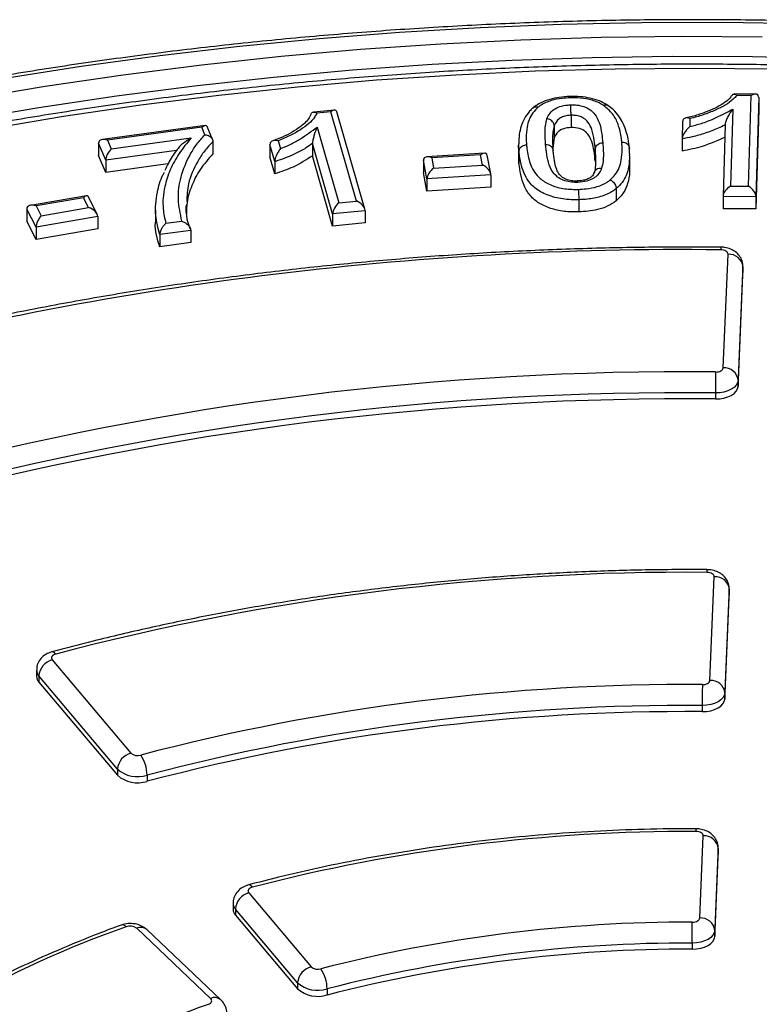
# Model space of a CAD drawing. Units: millimetres. Extents: x 1664 to 4017, y 1390 to 2985.
# Drawn here: x 3517 to 3616, y 2197 to 2329 of the extents above; entities that cross this region are included whole.
import ezdxf

# ---------------------------------------------------------------- set-up
doc = ezdxf.new("R2010")
doc.units = ezdxf.units.MM

msp = doc.modelspace()

# ---------------------------------------------------------------- linework, layer by layer
at = {"linetype": 'Continuous', "lineweight": 25}
for p, q in [((3615.43, 2318.95), (3612.57, 2318.98)), ((3614.84, 2318.77), (3612.94, 2318.79)), ((3614.51, 2306.64), (3614.84, 2318.77)), ((3615.86, 2318.53), (3615.49, 2305.24)), ((3615.86, 2318.53), (3615.86, 2316.89)), ((3612.39, 2316.94), (3612.11, 2306.67)), ((3559.18, 2316.83), (3556.38, 2316.56)), ((3558.7, 2316.59), (3556.85, 2316.42)), ((3562.12, 2304.67), (3558.7, 2316.59)), ((3563.24, 2303.58), (3559.5, 2316.61)), ((3590.79, 2316.13), (3590.79, 2314.5)), ((3606.68, 2315.68), (3606.65, 2314.61)), ((3615.86, 2316.89), (3615.49, 2303.61)), ((3541.92, 2314.77), (3528.19, 2312.88)), ((3541.49, 2314.52), (3528.89, 2312.79)), ((3541.89, 2313.53), (3541.49, 2314.52)), ((3542.91, 2312.88), (3542.19, 2314.62)), ((3556.88, 2314.56), (3559.77, 2304.45)), ((3588.55, 2314.73), (3588.55, 2313.1)), ((3605.69, 2315.29), (3605.63, 2312.99)), ((3611.36, 2314.86), (3611.1, 2305.3)), ((3529.37, 2311.63), (3540.05, 2313.1)), ((3588.55, 2313.1), (3588.37, 2311.71)), ((3605.63, 2312.97), (3605.63, 2311.33)), ((3528.63, 2310.12), (3527.69, 2312.4)), ((3527.69, 2312.4), (3527.69, 2310.76)), ((3528.89, 2312.79), (3529.37, 2311.63)), ((3542.96, 2312.62), (3542.96, 2310.98)), ((3551.22, 2309.94), (3550.57, 2312.21)), ((3550.57, 2312.21), (3550.57, 2310.57)), ((3551.67, 2312.72), (3551.97, 2311.68)), ((3558.95, 2302.97), (3556.26, 2312.36)), ((3556.26, 2312.36), (3556.26, 2310.73)), ((3583.79, 2312.32), (3583.79, 2310.69)), ((3528.63, 2308.49), (3527.69, 2310.76)), ((3538.09, 2311.42), (3528.63, 2310.12)), ((3551.22, 2308.31), (3550.57, 2310.57)), ((3558.95, 2301.33), (3556.26, 2310.73)), ((3579.22, 2311.06), (3571.55, 2310.58)), ((3578.71, 2310.84), (3572.18, 2310.43)), ((3572.18, 2310.43), (3572.44, 2309.08)), ((3578.97, 2309.48), (3578.71, 2310.84)), ((3580.06, 2308.29), (3579.59, 2310.78)), ((3583.84, 2309.69), (3583.82, 2310.69)), ((3583.84, 2311.33), (3583.84, 2309.69)), ((3594.03, 2311.61), (3594.03, 2309.98)), ((3598.63, 2309.09), (3598.63, 2310.73)), ((3528.63, 2310.12), (3528.63, 2308.49)), ((3536.94, 2309.63), (3528.63, 2308.49)), ((3551.22, 2309.94), (3551.22, 2308.31)), ((3571.55, 2307.62), (3571.08, 2310.12)), ((3571.08, 2310.12), (3571.08, 2308.49)), ((3572.44, 2309.08), (3578.97, 2309.48)), ((3571.55, 2305.99), (3571.08, 2308.49)), ((3580.07, 2308.16), (3571.55, 2307.62)), ((3580.07, 2308.16), (3580.07, 2306.52)), ((3571.55, 2307.62), (3571.55, 2305.99)), ((3580.07, 2306.52), (3571.55, 2305.99)), ((3612.11, 2306.67), (3614.51, 2306.64)), ((3526.05, 2305.37), (3518.6, 2304.09)), ((3525.65, 2305.11), (3519.34, 2304.02)), ((3526.33, 2303.8), (3525.65, 2305.11)), ((3527.48, 2302.93), (3526.27, 2305.26)), ((3596.84, 2306.34), (3596.84, 2304.71)), ((3615.49, 2305.24), (3611.1, 2305.28)), ((3611.1, 2305.28), (3611.1, 2303.65)), ((3615.49, 2305.24), (3615.49, 2303.61)), ((3519.34, 2304.02), (3520.01, 2302.71)), ((3520.01, 2302.71), (3526.33, 2303.8)), ((3539.42, 2304.24), (3539.4, 2303.98)), ((3559.77, 2304.45), (3562.12, 2304.67)), ((3591.82, 2304.84), (3591.82, 2303.21)), ((3519.34, 2301.18), (3518.09, 2303.6)), ((3518.09, 2303.6), (3518.09, 2301.96)), ((3527.57, 2302.59), (3519.34, 2301.18)), ((3527.57, 2302.59), (3527.57, 2300.96)), ((3535.29, 2303.47), (3535.29, 2301.84)), ((3563.27, 2303.38), (3558.95, 2302.97)), ((3558.95, 2302.97), (3558.95, 2301.33)), ((3563.27, 2303.38), (3563.27, 2301.75)), ((3615.49, 2303.61), (3611.1, 2303.65)), ((3519.34, 2299.55), (3518.09, 2301.96)), ((3519.34, 2301.18), (3519.34, 2299.55)), ((3536.67, 2301.7), (3538.8, 2301.99)), ((3563.27, 2301.75), (3558.95, 2301.33)), ((3527.57, 2300.96), (3519.34, 2299.55)), ((3539.99, 2300.75), (3535.88, 2300.19)), ((3535.88, 2300.19), (3535.88, 2298.55)), ((3539.99, 2300.75), (3539.99, 2299.11)), ((3539.99, 2299.11), (3535.88, 2298.55)), ((3611.12, 2282.38), (3611.76, 2297.55)), ((3613.76, 2295.89), (3613.12, 2280.72)), ((3613.76, 2295.12), (3613.76, 2295.93)), ((3613.76, 2295.93), (3613.76, 2295.89)), ((3613.76, 2295.89), (3613.76, 2295.08)), ((3613.12, 2279.91), (3613.76, 2295.08)), ((3613.76, 2295.08), (3613.76, 2295.12)), ((3613.12, 2280.72), (3613.12, 2279.91)), ((3610.08, 2279.03), (3610.08, 2278.22)), ((3609.34, 2240.61), (3609.93, 2254.46)), ((3611.93, 2252.8), (3611.34, 2238.95)), ((3611.93, 2252.02), (3611.93, 2252.84)), ((3611.93, 2252.84), (3611.93, 2252.8)), ((3611.93, 2252.8), (3611.93, 2251.98)), ((3611.34, 2238.13), (3611.93, 2251.98)), ((3611.93, 2251.98), (3611.93, 2252.02)), ((3521.49, 2243.35), (3531.99, 2230.9)), ((3519.39, 2241.97), (3519.39, 2241.16)), ((3530.19, 2228.76), (3519.69, 2241.22)), ((3519.69, 2241.22), (3519.69, 2240.4)), ((3519.69, 2240.4), (3530.19, 2227.94)), ((3611.34, 2238.95), (3611.34, 2238.13)), ((3608.32, 2237.26), (3608.32, 2236.44)), ((3530.19, 2228.76), (3530.19, 2227.94)), ((3534.16, 2227.95), (3534.16, 2227.13)), ((3607.99, 2208.87), (3608.46, 2219.83)), ((3610.46, 2218.17), (3609.99, 2207.21)), ((3609.99, 2206.39), (3610.46, 2217.36)), ((3610.46, 2217.4), (3610.46, 2218.22)), ((3610.46, 2218.22), (3610.46, 2218.17)), ((3610.46, 2218.17), (3610.46, 2217.36)), ((3610.46, 2217.36), (3610.46, 2217.4)), ((3547.75, 2212.21), (3556.07, 2202.35)), ((3545.65, 2210.83), (3545.65, 2210.01)), ((3554.27, 2200.21), (3545.95, 2210.07)), ((3545.95, 2210.07), (3545.95, 2209.26)), ((3545.95, 2209.26), (3554.27, 2199.39)), ((3542.65, 2198.12), (3532.77, 2207.49)), ((3544.02, 2197.94), (3534.14, 2207.31)), ((3609.99, 2207.21), (3609.99, 2206.39)), ((3606.99, 2205.52), (3606.99, 2204.7)), ((3554.27, 2200.21), (3554.27, 2199.39)), ((3558.21, 2199.39), (3558.21, 2198.58))]:
    msp.add_line(p, q, dxfattribs=at)
at = {"linetype": 'Continuous', "lineweight": 25, "flags": 128}
for points in [[(3621.91, 2328.34), (3611.09, 2328.52), (3600.27, 2328.49), (3589.45, 2328.26), (3578.65, 2327.83), (3567.88, 2327.2), (3557.16, 2326.36), (3546.49, 2325.32), (3535.88, 2324.08), (3525.34, 2322.64), (3514.9, 2321.01), (3504.55, 2319.18), (3494.31, 2317.16), (3484.19, 2314.94), (3474.2, 2312.54), (3464.35, 2309.94), (3454.65, 2307.17)], [(3460.32, 2306.76), (3470.03, 2309.43), (3479.88, 2311.93), (3489.87, 2314.23), (3499.98, 2316.35), (3510.21, 2318.27), (3520.54, 2320), (3530.97, 2321.54), (3541.48, 2322.87), (3552.05, 2324.01), (3562.69, 2324.95), (3573.37, 2325.69), (3584.09, 2326.22), (3594.83, 2326.55), (3605.59, 2326.68), (3616.34, 2326.61)], [(3625.73, 2323.67), (3615.03, 2323.93), (3604.32, 2323.98), (3593.61, 2323.82), (3582.92, 2323.47), (3572.25, 2322.91), (3561.62, 2322.15), (3551.04, 2321.19), (3540.51, 2320.04), (3530.06, 2318.68), (3519.7, 2317.13), (3509.42, 2315.38), (3499.25, 2313.44), (3489.2, 2311.3), (3479.27, 2308.98), (3469.48, 2306.47), (3459.84, 2303.78)], [(3618.01, 2322.3), (3607.35, 2322.4), (3596.68, 2322.31), (3586.03, 2322.01), (3575.4, 2321.5), (3564.8, 2320.8), (3554.25, 2319.89), (3543.76, 2318.78), (3533.34, 2317.46), (3523, 2315.95), (3512.76, 2314.25), (3502.61, 2312.35), (3492.58, 2310.25), (3482.68, 2307.96), (3472.91, 2305.49), (3463.29, 2302.83), (3453.83, 2299.99)], [(3611.76, 2297.55), (3611.75, 2297.67), (3611.7, 2297.78), (3611.61, 2297.88), (3611.48, 2297.97), (3611.33, 2298.04), (3611.16, 2298.1), (3610.97, 2298.13), (3610.78, 2298.15)], [(3610.11, 2281.82), (3610.3, 2281.83), (3610.49, 2281.86), (3610.66, 2281.91), (3610.81, 2281.98), (3610.94, 2282.07), (3611.03, 2282.17), (3611.09, 2282.27), (3611.12, 2282.38)], [(3613.12, 2280.72), (3613.05, 2280.39), (3612.87, 2280.07), (3612.58, 2279.77), (3612.2, 2279.52), (3611.74, 2279.31), (3611.22, 2279.15), (3610.66, 2279.06), (3610.08, 2279.03)], [(3610.08, 2278.22), (3610.66, 2278.25), (3611.22, 2278.34), (3611.74, 2278.49), (3612.2, 2278.7), (3612.58, 2278.96), (3612.87, 2279.25), (3613.05, 2279.57), (3613.12, 2279.91)], [(3609.93, 2254.46), (3609.92, 2254.57), (3609.86, 2254.68), (3609.77, 2254.78), (3609.65, 2254.87), (3609.5, 2254.95), (3609.33, 2255), (3609.14, 2255.04), (3608.94, 2255.05)], [(3521.96, 2244.13), (3521.79, 2244.07), (3521.65, 2243.99), (3521.53, 2243.9), (3521.44, 2243.8), (3521.4, 2243.69), (3521.39, 2243.57), (3521.42, 2243.46), (3521.49, 2243.35)], [(3521.96, 2244.13), (3521.8, 2244.3), (3521.64, 2244.41), (3521.49, 2244.43), (3521.44, 2244.43)], [(3608.33, 2240.05), (3608.53, 2240.06), (3608.71, 2240.09), (3608.89, 2240.14), (3609.04, 2240.21), (3609.16, 2240.29), (3609.26, 2240.39), (3609.32, 2240.5), (3609.34, 2240.61)], [(3611.34, 2238.95), (3611.27, 2238.61), (3611.09, 2238.3), (3610.81, 2238), (3610.43, 2237.75), (3609.97, 2237.54), (3609.46, 2237.38), (3608.9, 2237.29), (3608.32, 2237.26)], [(3608.32, 2236.44), (3608.9, 2236.47), (3609.46, 2236.57), (3609.97, 2236.72), (3610.43, 2236.93), (3610.81, 2237.19), (3611.09, 2237.48), (3611.27, 2237.8), (3611.34, 2238.13)], [(3608.46, 2219.83), (3608.44, 2219.95), (3608.39, 2220.06), (3608.3, 2220.16), (3608.17, 2220.25), (3608.02, 2220.32), (3607.85, 2220.38), (3607.66, 2220.41), (3607.46, 2220.43)], [(3548.23, 2212.99), (3548.06, 2212.93), (3547.91, 2212.85), (3547.79, 2212.76), (3547.71, 2212.66), (3547.66, 2212.55), (3547.65, 2212.43), (3547.68, 2212.32), (3547.75, 2212.21)], [(3548.23, 2212.99), (3548.07, 2213.16), (3547.91, 2213.27), (3547.77, 2213.3), (3547.72, 2213.29)], [(3606.99, 2208.31), (3607.18, 2208.32), (3607.37, 2208.35), (3607.54, 2208.4), (3607.69, 2208.47), (3607.81, 2208.56), (3607.91, 2208.65), (3607.97, 2208.76), (3607.99, 2208.87)], [(3606.99, 2205.52), (3606.99, 2205.86), (3606.99, 2206.23), (3606.99, 2206.62), (3606.99, 2207.01), (3606.99, 2207.39), (3606.99, 2207.74), (3606.99, 2208.05), (3606.99, 2208.31)], [(3609.99, 2207.21), (3609.92, 2206.88), (3609.74, 2206.56), (3609.46, 2206.27), (3609.09, 2206.01), (3608.64, 2205.8), (3608.12, 2205.65), (3607.57, 2205.55), (3606.99, 2205.52)], [(3606.99, 2204.7), (3607.57, 2204.73), (3608.12, 2204.83), (3608.64, 2204.98), (3609.09, 2205.19), (3609.46, 2205.45), (3609.74, 2205.74), (3609.92, 2206.06), (3609.99, 2206.39)], [(3542.33, 2197.34), (3542.48, 2197.4), (3542.61, 2197.49), (3542.71, 2197.59), (3542.77, 2197.69), (3542.79, 2197.8), (3542.78, 2197.91), (3542.73, 2198.02), (3542.65, 2198.12)]]:
    msp.add_lwpolyline(points, dxfattribs=at)
at = {"linetype": 'Continuous', "lineweight": 25}
for centre, radius, start, end in [((3613.55, 2298.21), 2.77, 173.7514, 181.3449), ((3605.7, 1847.11), 451.07, 89.3545, 104.9576), ((3611.9, 2295.68), 1.88, 6.3857, 94.1575), ((3605.83, 1877.09), 404.76, 89.3945, 104.9176), ((3765.18, 2279.04), 155.1, 178.9733, 180.0031), ((3611.25, 2280.51), 1.88, 6.3857, 94.1575), ((3605.67, 1878.88), 400.17, 89.3691, 104.9431), ((3605.97, 1875.71), 402.53, 89.4149, 104.8973), ((3606.02, 1926.44), 328.62, 89.4914, 104.8207), ((3612.91, 2255.11), 3.97, 175.6387, 180.9312), ((3610.07, 2252.59), 1.88, 6.3859, 94.1569), ((3522.11, 2241), 2.43, 104.8812, 174.9937), ((3520.54, 2241.99), 1.15, 180.7729, 222.5461), ((3520.54, 2241.18), 1.15, 180.9881, 222.5397), ((3609.48, 2238.74), 1.88, 6.3859, 94.1571), ((3606.2, 1953.57), 286.49, 89.5732, 104.7389), ((3867.74, 2237.26), 259.42, 179.3855, 180.0012), ((3606.13, 1954.73), 282.54, 89.5553, 104.7568), ((3606.21, 1953.24), 283.21, 89.5732, 104.7389), ((3532.62, 2228.55), 2.43, 104.8812, 174.9936), ((3532.89, 2231.94), 1.38, 229.1373, 287.714), ((3529.33, 2227.9), 4.83, 0.5645, 34.4154), ((3532.9, 2231.89), 4.14, 229.1372, 287.7141), ((3532.9, 2231.07), 4.14, 229.1372, 287.7141), ((3606.33, 1989.83), 230.59, 89.7188, 104.5933), ((3619.77, 2220.49), 12.31, 178.5949, 180.3021), ((3608.59, 2217.96), 1.88, 6.3858, 94.1573), ((3548.37, 2209.86), 2.43, 104.8812, 174.9936), ((3546.8, 2210.85), 1.15, 180.825, 222.5534), ((3546.8, 2210.03), 1.15, 180.9801, 222.5477), ((3530.83, 2207.24), 0.7, 39.0323, 102.2246), ((3531.9, 2206.32), 1.46, 53.5636, 111.1812), ((3606.43, 2012.1), 196.21, 89.8357, 104.4764), ((3608.13, 2207), 1.88, 6.3859, 94.1571), ((3574.66, 2083.18), 131.81, 109.1707, 130.8117), ((3533.31, 2206.3), 1.31, 50.5003, 114.4204), ((3606.44, 2012.59), 192.93, 89.8357, 104.4764), ((3606.44, 2011.77), 192.93, 89.8357, 104.4764), ((3556.69, 2200), 2.43, 104.8811, 174.9938), ((3556.97, 2203.39), 1.38, 229.1078, 287.4648), ((3553.31, 2199.35), 4.9, 0.5356, 33.8478), ((3556.97, 2203.33), 4.13, 229.108, 287.4646), ((3556.97, 2202.52), 4.13, 229.108, 287.4646), ((3579.47, 2091.52), 112.14, 109.3406, 130.6417), ((3543.19, 2196.93), 1.31, 50.5014, 114.4199)]:
    msp.add_arc(centre, radius, start, end, dxfattribs=at)
for centre, major_axis, ratio, start_param, end_param in [((3614.84, 2317.96), (0.907, 0.875), 0.522311, 5.816542, 7.387338), ((3558.7, 2315.78), (0.68, 1.01), 0.454413, 5.922156, 7.26582), ((3541.49, 2313.7), (0.6, 1.04), 0.418541, 5.970004, 7.224688), ((3528.89, 2311.97), (1.15, -0.66), 0.5633, 1.88396, 3.454756), ((3529.37, 2310.81), (0.6, 1.04), 0.418589, 0.941475, 2.512271), ((3572.18, 2309.61), (1.02, -0.79), 0.54442, 1.971167, 3.541964), ((3578.71, 2310.02), (0.754, 0.97), 0.479228, 5.730757, 7.301553), ((3572.44, 2308.26), (0.754, 0.97), 0.479228, 1.018368, 2.589164), ((3578.97, 2308.67), (1.02, -0.79), 0.54442, 0.400371, 1.971167), ((3612.11, 2305.85), (0.907, 0.875), 0.522323, 1.104175, 2.674971), ((3614.51, 2305.83), (-0.869, 0.901), 0.513019, 3.63046, 5.201257), ((3525.65, 2304.29), (0.53, 1.07), 0.386229, 6.007523, 7.194225), ((3519.34, 2303.21), (1.2, -0.6), 0.568113, 1.846459, 3.417255), ((3526.33, 2302.98), (1.2, -0.6), 0.568113, 0.275663, 1.846459), ((3559.77, 2303.63), (0.68, 1.01), 0.454268, 0.982694, 2.553491), ((3562.12, 2303.86), (1.08, -0.73), 0.554269, 0.361011, 1.931807), ((3520.01, 2301.9), (0.53, 1.07), 0.386229, 0.91104, 2.481837)]:
    msp.add_ellipse(centre, major_axis=major_axis, ratio=ratio, start_param=start_param, end_param=end_param, dxfattribs=at)
for points, knots in [([(3936.55, 2167.3), (3936.15, 2168.7), (3935.17, 2172.06), (3933.26, 2177.34), (3930.88, 2183.14), (3928.19, 2188.9), (3925.19, 2194.61), (3921.89, 2200.26), (3918.29, 2205.85), (3914.39, 2211.37), (3910.21, 2216.82), (3905.73, 2222.19), (3900.98, 2227.49), (3895.94, 2232.69), (3890.63, 2237.8), (3885.05, 2242.81), (3879.21, 2247.72), (3873.11, 2252.52), (3866.76, 2257.21), (3860.16, 2261.78), (3853.32, 2266.24), (3846.25, 2270.57), (3838.96, 2274.76), (3831.44, 2278.83), (3823.72, 2282.76), (3815.79, 2286.55), (3807.66, 2290.2), (3799.34, 2293.7), (3790.84, 2297.05), (3782.17, 2300.24), (3773.33, 2303.28), (3764.34, 2306.17), (3755.2, 2308.88), (3745.92, 2311.44), (3736.5, 2313.83), (3726.97, 2316.05), (3717.32, 2318.1), (3707.57, 2319.97), (3697.72, 2321.67), (3687.79, 2323.2), (3677.79, 2324.55), (3667.71, 2325.72), (3657.58, 2326.7), (3647.4, 2327.51), (3637.18, 2328.14), (3626.94, 2328.59), (3616.67, 2328.85), (3606.4, 2328.93), (3596.13, 2328.83), (3585.86, 2328.54), (3575.62, 2328.07), (3565.41, 2327.42), (3555.23, 2326.59), (3545.11, 2325.58), (3535.04, 2324.39), (3525.04, 2323.02), (3515.12, 2321.47), (3505.29, 2319.75), (3495.55, 2317.85), (3485.91, 2315.78), (3476.39, 2313.54), (3467, 2311.13), (3457.73, 2308.56), (3448.61, 2305.82), (3441.08, 2303.39), (3436.62, 2301.86), (3435.1, 2301.34)], [0, 0, 0, 0, 0.011213, 0.026962, 0.042719, 0.058484, 0.074257, 0.090038, 0.105827, 0.121623, 0.137426, 0.153234, 0.169047, 0.184864, 0.200685, 0.216509, 0.232335, 0.248163, 0.263992, 0.279822, 0.295653, 0.311483, 0.327314, 0.343144, 0.358974, 0.374804, 0.390632, 0.40646, 0.422288, 0.438114, 0.45394, 0.469765, 0.48559, 0.501414, 0.517237, 0.533059, 0.548881, 0.564702, 0.580523, 0.596343, 0.612163, 0.627983, 0.643802, 0.659621, 0.67544, 0.691259, 0.707077, 0.722896, 0.738714, 0.754532, 0.770351, 0.78617, 0.801989, 0.817808, 0.833627, 0.849447, 0.865267, 0.881088, 0.896909, 0.91273, 0.928552, 0.944375, 0.960199, 0.976023, 0.991848, 1, 1, 1, 1]), ([(3928.12, 2161.89), (3927.61, 2163.78), (3926.59, 2167.61), (3924.65, 2173.34), (3922.42, 2179.1), (3919.86, 2184.81), (3917.01, 2190.47), (3913.85, 2196.07), (3910.39, 2201.62), (3906.63, 2207.1), (3902.58, 2212.51), (3898.24, 2217.84), (3893.61, 2223.09), (3888.7, 2228.25), (3883.52, 2233.33), (3878.07, 2238.3), (3872.36, 2243.17), (3866.38, 2247.93), (3860.15, 2252.59), (3853.68, 2257.12), (3846.96, 2261.53), (3840.01, 2265.82), (3832.84, 2269.98), (3825.44, 2274.01), (3817.84, 2277.9), (3810.02, 2281.65), (3802.02, 2285.25), (3793.82, 2288.71), (3785.44, 2292.02), (3776.89, 2295.17), (3768.17, 2298.17), (3759.3, 2301), (3750.28, 2303.68), (3741.12, 2306.18), (3731.83, 2308.53), (3722.42, 2310.7), (3712.9, 2312.7), (3703.27, 2314.53), (3693.56, 2316.18), (3683.76, 2317.65), (3673.88, 2318.95), (3663.94, 2320.07), (3653.95, 2321.01), (3643.9, 2321.77), (3633.83, 2322.34), (3623.73, 2322.74), (3613.61, 2322.95), (3603.48, 2322.97), (3593.36, 2322.82), (3583.25, 2322.48), (3573.17, 2321.96), (3563.12, 2321.25), (3553.11, 2320.37), (3543.15, 2319.31), (3533.25, 2318.06), (3523.43, 2316.64), (3513.69, 2315.04), (3504.03, 2313.26), (3494.48, 2311.31), (3485.04, 2309.19), (3475.71, 2306.9), (3466.51, 2304.44), (3457.45, 2301.82), (3448.53, 2299.03), (3439.77, 2296.08), (3432.39, 2293.44), (3427.99, 2291.72), (3426.4, 2291.1)], [0, 0, 0, 0, 0.01496, 0.03035, 0.045751, 0.061164, 0.07659, 0.092027, 0.107477, 0.122938, 0.138409, 0.153889, 0.169377, 0.184872, 0.200373, 0.215878, 0.231388, 0.2469, 0.262414, 0.277929, 0.293446, 0.308963, 0.32448, 0.339996, 0.355512, 0.371027, 0.386542, 0.402055, 0.417567, 0.433078, 0.448587, 0.464096, 0.479604, 0.49511, 0.510616, 0.52612, 0.541624, 0.557127, 0.572629, 0.58813, 0.603631, 0.619131, 0.63463, 0.65013, 0.665629, 0.681127, 0.696626, 0.712125, 0.727623, 0.743122, 0.758621, 0.77412, 0.789619, 0.805119, 0.820619, 0.836119, 0.851621, 0.867123, 0.882626, 0.89813, 0.913634, 0.92914, 0.944647, 0.960155, 0.975664, 0.991174, 1, 1, 1, 1]), ([(3590.62, 2318.64), (3590.5, 2318.63), (3589.92, 2318.61), (3588.9, 2318.5), (3587.62, 2318.19), (3586.55, 2317.73), (3586.02, 2317.34), (3585.8, 2317.17)], [0, 0, 0, 0, 0.067358, 0.317426, 0.554989, 0.811747, 1, 1, 1, 1]), ([(3590.65, 2318.45), (3590.31, 2318.44), (3589.45, 2318.39), (3588.06, 2318.12), (3587, 2317.66), (3586.53, 2317.3), (3586.41, 2317.2)], [0, 0, 0, 0, 0.211824, 0.524087, 0.875561, 1, 1, 1, 1]), ([(3595.67, 2317.48), (3595.64, 2317.5), (3595.32, 2317.7), (3594.58, 2318.08), (3593.38, 2318.44), (3592.04, 2318.64), (3591.11, 2318.64), (3590.64, 2318.64), (3590.62, 2318.64)], [0, 0, 0, 0, 0.023907, 0.256155, 0.500508, 0.743577, 0.992897, 1, 1, 1, 1]), ([(3590.62, 2318.63), (3590.63, 2318.63), (3590.63, 2318.65), (3590.64, 2318.58), (3590.65, 2318.5), (3590.65, 2318.46), (3590.65, 2318.45)], [0, 0, 0, 0, 0.092979, 0.639589, 0.95568, 1, 1, 1, 1]), ([(3595.13, 2317.45), (3594.99, 2317.53), (3594.45, 2317.87), (3593.3, 2318.28), (3591.85, 2318.46), (3590.99, 2318.46), (3590.65, 2318.45)], [0, 0, 0, 0, 0.121429, 0.477777, 0.797907, 1, 1, 1, 1]), ([(3612.36, 2318.89), (3612.29, 2318.79), (3612.05, 2318.44), (3611.54, 2317.97), (3610.6, 2317.35), (3609.38, 2316.78), (3607.97, 2316.24), (3606.83, 2315.91), (3606.18, 2315.78), (3606.09, 2315.76)], [0, 0, 0, 0, 0.06695, 0.22476, 0.388616, 0.566696, 0.766814, 0.967544, 1, 1, 1, 1]), ([(3612.94, 2318.79), (3612.78, 2318.61), (3612.36, 2318.15), (3611.41, 2317.47), (3610.04, 2316.78), (3608.47, 2316.16), (3607.28, 2315.84), (3606.68, 2315.68)], [0, 0, 0, 0, 0.123069, 0.324987, 0.533722, 0.764955, 1, 1, 1, 1]), ([(3612.38, 2318.88), (3612.39, 2318.89), (3612.42, 2318.95), (3612.53, 2318.98), (3612.71, 2318.97), (3612.86, 2318.87), (3612.94, 2318.79), (3612.94, 2318.79)], [0, 0, 0, 0, 0.047005, 0.306885, 0.611378, 0.994473, 1, 1, 1, 1]), ([(3585.75, 2317.13), (3585.57, 2316.98), (3585.1, 2316.56), (3584.52, 2315.69), (3584.08, 2314.64), (3583.84, 2313.51), (3583.81, 2312.74), (3583.8, 2312.33)], [0, 0, 0, 0, 0.117293, 0.319468, 0.52582, 0.753288, 1, 1, 1, 1]), ([(3586.41, 2317.2), (3586.16, 2316.96), (3585.33, 2316.16), (3584.9, 2314.73), (3584.76, 2313.29), (3584.82, 2312.49), (3584.84, 2312.17)], [0, 0, 0, 0, 0.164308, 0.537602, 0.816708, 1, 1, 1, 1]), ([(3585.75, 2317.13), (3585.76, 2317.14), (3585.81, 2317.21), (3585.97, 2317.27), (3586.19, 2317.27), (3586.34, 2317.23), (3586.4, 2317.21), (3586.41, 2317.2)], [0, 0, 0, 0, 0.051286, 0.4078018, 0.7645169, 0.9747668, 1, 1, 1, 1]), ([(3587.57, 2315.67), (3587.63, 2315.8), (3587.79, 2316.18), (3588.21, 2316.75), (3589.05, 2317.23), (3589.92, 2317.47), (3590.5, 2317.51), (3590.73, 2317.53)], [0, 0, 0, 0, 0.143808, 0.421729, 0.640491, 0.858917, 1, 1, 1, 1]), ([(3590.73, 2317.53), (3591.02, 2317.52), (3591.64, 2317.52), (3592.55, 2317.31), (3593.41, 2316.88), (3594.1, 2316.15), (3594.66, 2315.05), (3594.89, 2313.76), (3594.99, 2312.85), (3595.03, 2312.46)], [0, 0, 0, 0, 0.0777116, 0.1704854, 0.2634497, 0.3840461, 0.5641778, 0.811046, 1, 1, 1, 1]), ([(3590.79, 2316.13), (3590.79, 2316.23), (3590.79, 2316.43), (3590.78, 2316.77), (3590.77, 2317.1), (3590.75, 2317.35), (3590.74, 2317.48), (3590.73, 2317.52), (3590.73, 2317.53)], [0, 0, 0, 0, 0.2144211, 0.4288388, 0.6433437, 0.8580535, 0.9863539, 1, 1, 1, 1]), ([(3595.13, 2317.45), (3595.13, 2317.45), (3595.19, 2317.48), (3595.33, 2317.53), (3595.53, 2317.55), (3595.64, 2317.48), (3595.69, 2317.45)], [0, 0, 0, 0, 0.029305, 0.261394, 0.657541, 1, 1, 1, 1]), ([(3597.58, 2312.54), (3597.56, 2312.7), (3597.48, 2313.51), (3597.18, 2314.78), (3596.48, 2316.31), (3595.56, 2317.08), (3595.13, 2317.45)], [0, 0, 0, 0, 0.096934, 0.46424, 0.743878, 1, 1, 1, 1]), ([(3598.56, 2311.97), (3598.54, 2312.09), (3598.49, 2312.66), (3598.28, 2313.73), (3597.84, 2314.95), (3597.24, 2316), (3596.52, 2316.84), (3595.94, 2317.26), (3595.69, 2317.44)], [0, 0, 0, 0, 0.06369, 0.321046, 0.537512, 0.709517, 0.876516, 1, 1, 1, 1]), ([(3606.65, 2314.61), (3607.18, 2314.75), (3608.29, 2315.04), (3609.84, 2315.64), (3611.17, 2316.32), (3612.02, 2316.75), (3612.39, 2316.94)], [0, 0, 0, 0, 0.244999, 0.518478, 0.789502, 1, 1, 1, 1]), ([(3612.39, 2316.94), (3612.39, 2316.94), (3612.18, 2316.67), (3611.87, 2316.22), (3611.54, 2315.55), (3611.42, 2315.19), (3611.37, 2314.98), (3611.36, 2314.88), (3611.36, 2314.84)], [0, 0, 0, 0, 0.0025928, 0.5461119, 0.7715888, 0.8805808, 0.9468107, 1, 1, 1, 1]), ([(3556.05, 2316.33), (3556.03, 2316.27), (3555.92, 2315.94), (3555.67, 2315.53), (3555.01, 2314.85), (3554.09, 2314.19), (3552.92, 2313.52), (3551.86, 2313.02), (3551.16, 2312.79), (3550.96, 2312.73)], [0, 0, 0, 0, 0.03961, 0.2007, 0.359092, 0.52971, 0.726247, 0.922954, 1, 1, 1, 1]), ([(3556.85, 2316.42), (3556.75, 2316.25), (3556.49, 2315.75), (3555.78, 2314.99), (3554.63, 2314.16), (3553.28, 2313.38), (3552.21, 2312.94), (3551.67, 2312.72)], [0, 0, 0, 0, 0.11169, 0.318549, 0.532926, 0.76453, 1, 1, 1, 1]), ([(3556.06, 2316.33), (3556.09, 2316.38), (3556.15, 2316.49), (3556.32, 2316.57), (3556.55, 2316.57), (3556.74, 2316.48), (3556.85, 2316.42), (3556.85, 2316.42)], [0, 0, 0, 0, 0.193716, 0.413254, 0.670916, 0.995328, 1, 1, 1, 1]), ([(3587.4, 2312.23), (3587.38, 2312.44), (3587.34, 2312.97), (3587.31, 2313.8), (3587.33, 2314.73), (3587.49, 2315.35), (3587.57, 2315.67)], [0, 0, 0, 0, 0.187578, 0.45551, 0.722506, 1, 1, 1, 1]), ([(3588.55, 2314.73), (3588.54, 2314.82), (3588.52, 2315.01), (3588.35, 2315.27), (3588.1, 2315.49), (3587.83, 2315.62), (3587.65, 2315.66), (3587.58, 2315.67), (3587.57, 2315.67)], [0, 0, 0, 0, 0.214614, 0.42923, 0.643855, 0.858539, 0.980116, 1, 1, 1, 1]), ([(3590.79, 2316.13), (3590.63, 2316.12), (3590.23, 2316.1), (3589.64, 2315.93), (3589.03, 2315.59), (3588.73, 2315.15), (3588.6, 2314.84), (3588.55, 2314.73)], [0, 0, 0, 0, 0.135673, 0.337227, 0.5392, 0.826362, 1, 1, 1, 1]), ([(3594.03, 2311.61), (3593.99, 2312), (3593.89, 2312.88), (3593.68, 2314.1), (3593.19, 2315.09), (3592.64, 2315.68), (3592.03, 2315.99), (3591.41, 2316.13), (3590.98, 2316.13), (3590.79, 2316.13)], [0, 0, 0, 0, 0.217698, 0.493986, 0.680885, 0.791601, 0.863454, 0.938452, 1, 1, 1, 1]), ([(3606.68, 2315.68), (3606.68, 2315.68), (3606.55, 2315.73), (3606.32, 2315.79), (3606.04, 2315.76), (3605.85, 2315.66), (3605.72, 2315.5), (3605.7, 2315.35), (3605.69, 2315.27)], [0, 0, 0, 0, 0.003783, 0.274932, 0.485035, 0.66404, 0.831788, 1, 1, 1, 1]), ([(3551.97, 2311.68), (3552.44, 2311.87), (3553.4, 2312.25), (3554.67, 2312.96), (3555.78, 2313.76), (3556.51, 2314.29), (3556.88, 2314.56)], [0, 0, 0, 0, 0.244939, 0.496967, 0.74885, 1, 1, 1, 1]), ([(3556.88, 2314.56), (3556.88, 2314.56), (3556.75, 2314.27), (3556.56, 2313.79), (3556.37, 2313.09), (3556.29, 2312.73), (3556.26, 2312.51), (3556.26, 2312.41), (3556.26, 2312.36)], [0, 0, 0, 0, 0.002593, 0.547496, 0.772486, 0.881089, 0.947039, 1, 1, 1, 1]), ([(3588.55, 2314.73), (3588.47, 2314.44), (3588.33, 2313.86), (3588.31, 2312.97), (3588.34, 2312.17), (3588.38, 2311.65), (3588.39, 2311.44)], [0, 0, 0, 0, 0.264007, 0.532035, 0.806458, 1, 1, 1, 1]), ([(3590.79, 2314.5), (3590.46, 2314.46), (3589.79, 2314.39), (3588.89, 2313.88), (3588.68, 2313.39), (3588.55, 2313.1)], [0, 0, 0, 0, 0.279549, 0.55924, 1, 1, 1, 1]), ([(3594.03, 2309.98), (3593.98, 2310.42), (3593.89, 2311.32), (3593.67, 2312.43), (3593.27, 2313.3), (3592.88, 2313.82), (3592.41, 2314.18), (3591.77, 2314.45), (3591.18, 2314.48), (3590.79, 2314.5)], [0, 0, 0, 0, 0.25048, 0.500861, 0.625995, 0.751102, 0.813699, 0.876158, 1, 1, 1, 1]), ([(3611.36, 2314.84), (3611.05, 2314.68), (3610.23, 2314.27), (3608.76, 2313.73), (3607.14, 2313.26), (3606.08, 2313.06), (3605.63, 2312.97)], [0, 0, 0, 0, 0.1828526, 0.4950913, 0.7840977, 1, 1, 1, 1]), ([(3606.65, 2314.61), (3606.65, 2314.61), (3606.51, 2314.49), (3606.26, 2314.24), (3605.94, 2313.81), (3605.75, 2313.45), (3605.65, 2313.18), (3605.64, 2313.04), (3605.63, 2312.97)], [0, 0, 0, 0, 0.003002, 0.335425, 0.613827, 0.783455, 0.891308, 1, 1, 1, 1]), ([(3540.05, 2313.1), (3539.49, 2312.42), (3538.38, 2311.04), (3537.18, 2308.86), (3536.4, 2306.37), (3536.15, 2303.96), (3536.52, 2302.33), (3536.67, 2301.7)], [0, 0, 0, 0, 0.1926274, 0.3871144, 0.5816684, 0.8380257, 1, 1, 1, 1]), ([(3538.8, 2301.99), (3538.6, 2302.96), (3538.18, 2304.92), (3538.57, 2307.96), (3539.61, 2310.41), (3540.76, 2312.29), (3541.52, 2313.11), (3541.89, 2313.53)], [0, 0, 0, 0, 0.24538, 0.497649, 0.76411, 0.881506, 1, 1, 1, 1]), ([(3538.52, 2311.95), (3538.54, 2311.98), (3538.68, 2312.18), (3539.2, 2312.62), (3539.7, 2312.93), (3540.04, 2313.1), (3540.05, 2313.1)], [0, 0, 0, 0, 0.046573, 0.354172, 0.996568, 1, 1, 1, 1]), ([(3541.89, 2313.53), (3541.9, 2313.53), (3542, 2313.52), (3542.22, 2313.48), (3542.52, 2313.34), (3542.76, 2313.13), (3542.93, 2312.88), (3542.95, 2312.71), (3542.96, 2312.62)], [0, 0, 0, 0, 0.004669, 0.194017, 0.409251, 0.610172, 0.804974, 1, 1, 1, 1]), ([(3611.36, 2313.2), (3610.38, 2312.76), (3608.64, 2311.96), (3606.55, 2311.52), (3605.63, 2311.33)], [0, 0, 0, 0, 0.5597272, 1, 1, 1, 1]), ([(3538.51, 2311.96), (3538.37, 2311.78), (3537.81, 2311.08), (3537.09, 2310.01), (3536.69, 2309.1), (3536.54, 2308.77)], [0, 0, 0, 0, 0.175863, 0.705821, 1, 1, 1, 1]), ([(3542.96, 2312.62), (3542.56, 2312.2), (3541.75, 2311.35), (3540.6, 2309.46), (3539.55, 2307.22), (3539.49, 2305.39), (3539.46, 2304.59)], [0, 0, 0, 0, 0.172282, 0.347223, 0.713349, 1, 1, 1, 1]), ([(3551.67, 2312.72), (3551.67, 2312.72), (3551.52, 2312.76), (3551.27, 2312.79), (3550.95, 2312.74), (3550.74, 2312.61), (3550.6, 2312.44), (3550.58, 2312.28), (3550.57, 2312.21)], [0, 0, 0, 0, 0.003793, 0.274437, 0.484567, 0.663717, 0.831624, 1, 1, 1, 1]), ([(3556.26, 2312.36), (3555.97, 2312.16), (3555.28, 2311.67), (3553.78, 2310.87), (3552.34, 2310.29), (3551.36, 2309.99), (3551.22, 2309.94)], [0, 0, 0, 0, 0.206889, 0.494902, 0.927158, 1, 1, 1, 1]), ([(3551.97, 2311.68), (3551.97, 2311.68), (3551.87, 2311.55), (3551.68, 2311.27), (3551.44, 2310.82), (3551.3, 2310.44), (3551.23, 2310.16), (3551.22, 2310.01), (3551.22, 2309.94)], [0, 0, 0, 0, 0.002997, 0.336672, 0.614051, 0.78345, 0.891306, 1, 1, 1, 1]), ([(3583.84, 2311.33), (3583.8, 2311.65), (3583.76, 2311.99), (3583.8, 2312.32), (3583.8, 2312.33)], [0, 0, 0, 0, 0.974319, 1, 1, 1, 1]), ([(3583.84, 2311.33), (3583.85, 2311.42), (3583.88, 2311.6), (3584.05, 2311.85), (3584.3, 2312.04), (3584.57, 2312.14), (3584.75, 2312.17), (3584.83, 2312.17), (3584.84, 2312.17)], [0, 0, 0, 0, 0.214654, 0.429306, 0.643962, 0.858632, 0.970393, 1, 1, 1, 1]), ([(3584.84, 2312.17), (3584.85, 2312.09), (3584.93, 2311.34), (3585.15, 2309.95), (3585.93, 2308.28), (3587.34, 2307.1), (3588.97, 2306.44), (3590.55, 2306.22), (3591.47, 2306.23), (3591.77, 2306.23)], [0, 0, 0, 0, 0.030879, 0.276811, 0.520219, 0.661, 0.801977, 0.936795, 1, 1, 1, 1]), ([(3591.68, 2307.16), (3591.42, 2307.16), (3590.82, 2307.17), (3589.93, 2307.36), (3589.09, 2307.75), (3588.35, 2308.48), (3587.79, 2309.55), (3587.54, 2310.87), (3587.44, 2311.78), (3587.4, 2312.23)], [0, 0, 0, 0, 0.073129, 0.164464, 0.256134, 0.363826, 0.563095, 0.786747, 1, 1, 1, 1]), ([(3587.4, 2312.23), (3587.42, 2312.23), (3587.49, 2312.23), (3587.68, 2312.21), (3587.94, 2312.13), (3588.19, 2311.95), (3588.36, 2311.71), (3588.38, 2311.53), (3588.39, 2311.44)], [0, 0, 0, 0, 0.04838, 0.141393, 0.356045, 0.570699, 0.78535, 1, 1, 1, 1]), ([(3594.03, 2311.61), (3594.04, 2311.7), (3594.06, 2311.89), (3594.24, 2312.14), (3594.49, 2312.33), (3594.75, 2312.42), (3594.94, 2312.45), (3595.01, 2312.46), (3595.03, 2312.46)], [0, 0, 0, 0, 0.214653, 0.429305, 0.643961, 0.858618, 0.961156, 1, 1, 1, 1]), ([(3595.03, 2312.46), (3595.05, 2312.24), (3595.09, 2311.72), (3595.12, 2310.89), (3595.1, 2309.95), (3594.94, 2309.34), (3594.86, 2309.02)], [0, 0, 0, 0, 0.187141, 0.457342, 0.72229, 1, 1, 1, 1]), ([(3596.02, 2307.49), (3596.26, 2307.72), (3597.09, 2308.52), (3597.52, 2309.94), (3597.66, 2311.4), (3597.6, 2312.2), (3597.58, 2312.54)], [0, 0, 0, 0, 0.157609, 0.536704, 0.807567, 1, 1, 1, 1]), ([(3597.58, 2312.54), (3597.59, 2312.54), (3597.67, 2312.54), (3597.85, 2312.52), (3598.12, 2312.44), (3598.37, 2312.26), (3598.55, 2312.02), (3598.57, 2311.84), (3598.58, 2311.75)], [0, 0, 0, 0, 0.027389, 0.141377, 0.356051, 0.570702, 0.785352, 1, 1, 1, 1]), ([(3598.61, 2310.7), (3598.62, 2310.76), (3598.64, 2311.14), (3598.6, 2311.49), (3598.57, 2311.78)], [0, 0, 0, 0, 0.169483, 1, 1, 1, 1]), ([(3542.96, 2310.98), (3542.36, 2310.31), (3541.16, 2308.95), (3540.09, 2306.74), (3539.44, 2304.74), (3539.44, 2303.47), (3539.43, 2302.97)], [0, 0, 0, 0, 0.273094, 0.546548, 0.819978, 1, 1, 1, 1]), ([(3556.26, 2310.73), (3555.44, 2310.19), (3553.97, 2309.23), (3552.06, 2308.59), (3551.22, 2308.31)], [0, 0, 0, 0, 0.55972, 1, 1, 1, 1]), ([(3591.82, 2304.84), (3591.48, 2304.84), (3590.4, 2304.83), (3588.55, 2305.09), (3586.63, 2305.86), (3585.31, 2306.95), (3584.58, 2308.16), (3584.1, 2309.53), (3583.92, 2310.59), (3583.85, 2311.24), (3583.84, 2311.33)], [0, 0, 0, 0, 0.065152, 0.208376, 0.357772, 0.5059, 0.643964, 0.782517, 0.971462, 1, 1, 1, 1]), ([(3591.65, 2307.33), (3591.51, 2307.33), (3591.11, 2307.34), (3590.49, 2307.44), (3589.9, 2307.65), (3589.51, 2307.91), (3589.15, 2308.32), (3588.82, 2308.93), (3588.6, 2309.84), (3588.46, 2310.74), (3588.41, 2311.34), (3588.39, 2311.51)], [0, 0, 0, 0, 0.043701, 0.12354, 0.192745, 0.265125, 0.355166, 0.501168, 0.682883, 0.90689, 1, 1, 1, 1]), ([(3593.88, 2308.33), (3593.88, 2308.34), (3593.98, 2308.62), (3594.09, 2309.2), (3594.12, 2310.08), (3594.09, 2310.88), (3594.05, 2311.4), (3594.03, 2311.61)], [0, 0, 0, 0, 0.0087139, 0.2644125, 0.5312152, 0.8073553, 1, 1, 1, 1]), ([(3598.62, 2310.7), (3598.6, 2310.22), (3598.56, 2309.37), (3598.22, 2308.18), (3597.72, 2307.19), (3597.12, 2306.61), (3596.84, 2306.34)], [0, 0, 0, 0, 0.320764, 0.556855, 0.792385, 1, 1, 1, 1]), ([(3591.82, 2303.21), (3591.17, 2303.21), (3589.86, 2303.22), (3588.01, 2303.65), (3586.47, 2304.35), (3585.23, 2305.4), (3584.49, 2306.72), (3584.03, 2308.19), (3583.9, 2309.19), (3583.84, 2309.69)], [0, 0, 0, 0, 0.1249443, 0.2497213, 0.3746223, 0.4994493, 0.6661223, 0.8330293, 1, 1, 1, 1]), ([(3594.86, 2309.02), (3594.84, 2308.97), (3594.68, 2308.59), (3594.38, 2308.1), (3593.66, 2307.6), (3592.86, 2307.28), (3592.1, 2307.2), (3591.68, 2307.16)], [0, 0, 0, 0, 0.056751, 0.41798, 0.531493, 0.742701, 1, 1, 1, 1]), ([(3594.86, 2309.02), (3594.85, 2309.02), (3594.78, 2309.03), (3594.6, 2309.03), (3594.33, 2308.98), (3594.09, 2308.82), (3593.95, 2308.67), (3593.93, 2308.58), (3593.93, 2308.58)], [0, 0, 0, 0, 0.023187, 0.17853, 0.449372, 0.720142, 0.990882, 1, 1, 1, 1]), ([(3598.6, 2309.09), (3598.6, 2308.91), (3598.63, 2308.21), (3598.42, 2307.1), (3597.9, 2305.78), (3597.19, 2305.06), (3596.84, 2304.71)], [0, 0, 0, 0, 0.119395, 0.462079, 0.731242, 1, 1, 1, 1]), ([(3535.88, 2300.19), (3535.64, 2301.04), (3535.11, 2302.92), (3535.44, 2305.61), (3535.93, 2307.53), (3536.41, 2308.39), (3536.48, 2308.51)], [0, 0, 0, 0, 0.3080429, 0.6781411, 0.9566562, 1, 1, 1, 1]), ([(3593.93, 2308.58), (3593.93, 2308.58), (3593.83, 2308.35), (3593.72, 2308.1), (3593.4, 2307.8), (3592.91, 2307.55), (3592.3, 2307.39), (3591.86, 2307.37), (3591.65, 2307.35)], [0, 0, 0, 0, 0.000259, 0.304061, 0.50318, 0.671238, 0.843015, 1, 1, 1, 1]), ([(3591.68, 2307.16), (3591.68, 2307.17), (3591.68, 2307.21), (3591.67, 2307.29), (3591.66, 2307.36), (3591.65, 2307.34), (3591.65, 2307.34)], [0, 0, 0, 0, 0.036484, 0.373965, 0.939747, 1, 1, 1, 1]), ([(3591.77, 2306.23), (3592.12, 2306.25), (3592.98, 2306.3), (3594.36, 2306.56), (3595.42, 2307.03), (3595.89, 2307.39), (3596.02, 2307.49)], [0, 0, 0, 0, 0.212897, 0.523855, 0.873087, 1, 1, 1, 1]), ([(3596.02, 2307.49), (3596.02, 2307.48), (3596.08, 2307.46), (3596.23, 2307.38), (3596.46, 2307.2), (3596.67, 2306.93), (3596.81, 2306.62), (3596.83, 2306.43), (3596.84, 2306.34)], [0, 0, 0, 0, 0.0151489, 0.1417288, 0.3564197, 0.5709905, 0.7854918, 1, 1, 1, 1]), ([(3591.77, 2306.23), (3591.77, 2306.23), (3591.77, 2306.19), (3591.78, 2306.06), (3591.79, 2305.81), (3591.81, 2305.48), (3591.82, 2305.14), (3591.82, 2304.94), (3591.82, 2304.84)], [0, 0, 0, 0, 0.018401, 0.141502, 0.356191, 0.570811, 0.785407, 1, 1, 1, 1]), ([(3596.84, 2306.34), (3596.69, 2306.22), (3596.12, 2305.79), (3594.85, 2305.23), (3593.22, 2304.91), (3592.22, 2304.86), (3591.82, 2304.84)], [0, 0, 0, 0, 0.127118, 0.484784, 0.794756, 1, 1, 1, 1]), ([(3539.93, 2300.97), (3539.86, 2301.15), (3539.61, 2301.86), (3539.39, 2302.85), (3539.39, 2303.68), (3539.39, 2303.99)], [0, 0, 0, 0, 0.1799489, 0.6922239, 1, 1, 1, 1]), ([(3596.84, 2304.71), (3596.49, 2304.46), (3595.79, 2303.97), (3594.08, 2303.38), (3592.68, 2303.27), (3591.82, 2303.21)], [0, 0, 0, 0, 0.280286, 0.560475, 1, 1, 1, 1]), ([(3535.88, 2298.55), (3535.52, 2299.62), (3535.14, 2300.71), (3535.3, 2301.81), (3535.3, 2301.84)], [0, 0, 0, 0, 0.976543, 1, 1, 1, 1]), ([(3535.88, 2300.19), (3535.89, 2300.26), (3535.9, 2300.42), (3535.99, 2300.71), (3536.15, 2301.06), (3536.39, 2301.42), (3536.58, 2301.62), (3536.67, 2301.7), (3536.67, 2301.7)], [0, 0, 0, 0, 0.136495, 0.272316, 0.466025, 0.739429, 0.99672, 1, 1, 1, 1]), ([(3538.8, 2301.99), (3538.8, 2301.99), (3538.93, 2301.95), (3539.21, 2301.81), (3539.57, 2301.54), (3539.82, 2301.24), (3539.96, 2300.98), (3539.98, 2300.82), (3539.99, 2300.75)], [0, 0, 0, 0, 0.003351, 0.245644, 0.520736, 0.718964, 0.859149, 1, 1, 1, 1]), ([(3610.79, 2298.51), (3609.15, 2298.52), (3604.39, 2298.54), (3596.51, 2298.44), (3587.16, 2298.14), (3577.84, 2297.67), (3568.55, 2297), (3559.3, 2296.16), (3550.11, 2295.14), (3540.98, 2293.94), (3531.93, 2292.56), (3522.97, 2291), (3514.09, 2289.27), (3505.33, 2287.37), (3496.87, 2285.35), (3491.39, 2283.89), (3488.75, 2283.19)], [0, 0, 0, 0, 0.039121, 0.11341, 0.187702, 0.261994, 0.336287, 0.410581, 0.484877, 0.559175, 0.633476, 0.707779, 0.782085, 0.856394, 0.930708, 1, 1, 1, 1]), ([(3613.76, 2295.84), (3613.74, 2296.11), (3613.71, 2296.66), (3613.33, 2297.36), (3612.8, 2297.9), (3612.11, 2298.29), (3611.42, 2298.48), (3610.97, 2298.5), (3610.79, 2298.51)], [0, 0, 0, 0, 0.186399, 0.360978, 0.52693, 0.698076, 0.886313, 1, 1, 1, 1]), ([(3608.95, 2255.42), (3607.55, 2255.42), (3603.48, 2255.43), (3596.74, 2255.3), (3588.76, 2254.97), (3580.81, 2254.46), (3572.9, 2253.77), (3565.04, 2252.9), (3557.24, 2251.85), (3549.53, 2250.62), (3541.9, 2249.22), (3534.38, 2247.64), (3527.55, 2246.04), (3523.28, 2244.91), (3521.44, 2244.43)], [0, 0, 0, 0, 0.046663, 0.135256, 0.223853, 0.312451, 0.401052, 0.489656, 0.578263, 0.666876, 0.755493, 0.844117, 0.932748, 1, 1, 1, 1]), ([(3611.93, 2252.74), (3611.91, 2253.02), (3611.88, 2253.56), (3611.5, 2254.26), (3610.96, 2254.81), (3610.28, 2255.19), (3609.59, 2255.39), (3609.13, 2255.41), (3608.95, 2255.42)], [0, 0, 0, 0, 0.186043, 0.360285, 0.525914, 0.696729, 0.884604, 1, 1, 1, 1]), ([(3521.44, 2244.43), (3521.23, 2244.36), (3520.75, 2244.2), (3520.12, 2243.75), (3519.63, 2243.09), (3519.38, 2242.46), (3519.42, 2242.08), (3519.43, 2241.98)], [0, 0, 0, 0, 0.1918339, 0.4368883, 0.6712855, 0.906919, 1, 1, 1, 1]), ([(3607.46, 2220.79), (3606.29, 2220.79), (3602.87, 2220.78), (3597.22, 2220.63), (3590.54, 2220.27), (3583.89, 2219.73), (3577.29, 2219), (3570.76, 2218.1), (3564.31, 2217.02), (3557.96, 2215.77), (3552.43, 2214.51), (3549.05, 2213.63), (3547.72, 2213.29)], [0, 0, 0, 0, 0.0573872, 0.166304, 0.27523, 0.3841598, 0.4930957, 0.6020394, 0.7109929, 0.8199584, 0.9289375, 1, 1, 1, 1]), ([(3610.46, 2218.12), (3610.44, 2218.4), (3610.41, 2218.94), (3610.02, 2219.64), (3609.49, 2220.18), (3608.81, 2220.57), (3608.11, 2220.76), (3607.64, 2220.78), (3607.46, 2220.79)], [0, 0, 0, 0, 0.185475, 0.359187, 0.524313, 0.694611, 0.881915, 1, 1, 1, 1]), ([(3547.72, 2213.29), (3547.51, 2213.22), (3547.03, 2213.06), (3546.39, 2212.61), (3545.9, 2211.96), (3545.65, 2211.33), (3545.67, 2210.95), (3545.68, 2210.83)], [0, 0, 0, 0, 0.1905019, 0.4348, 0.6681522, 0.9026662, 1, 1, 1, 1]), ([(3530.68, 2207.92), (3529.69, 2207.55), (3526.82, 2206.47), (3522.19, 2204.57), (3516.88, 2202.17), (3511.77, 2199.63), (3506.87, 2196.95), (3502.18, 2194.13), (3497.73, 2191.19), (3493.53, 2188.12), (3490.02, 2185.31), (3487.98, 2183.5), (3487.17, 2182.79)], [0, 0, 0, 0, 0.057343, 0.166221, 0.275125, 0.384049, 0.492993, 0.601953, 0.710925, 0.819901, 0.92887, 1, 1, 1, 1]), ([(3534.14, 2207.31), (3533.94, 2207.47), (3533.54, 2207.79), (3532.75, 2208.07), (3531.85, 2208.17), (3531.14, 2208.08), (3530.77, 2207.95), (3530.68, 2207.92)], [0, 0, 0, 0, 0.210077, 0.430161, 0.67677, 0.928281, 1, 1, 1, 1]), ([(3544.79, 2196.17), (3544.79, 2196.18), (3544.84, 2196.46), (3544.67, 2197.02), (3544.36, 2197.59), (3544.1, 2197.86), (3544.02, 2197.94)], [0, 0, 0, 0, 0.007961, 0.441156, 0.828348, 1, 1, 1, 1])]:
    msp.add_open_spline(points, degree=3, knots=knots, dxfattribs=at)

doc.saveas('drawing.dxf')
